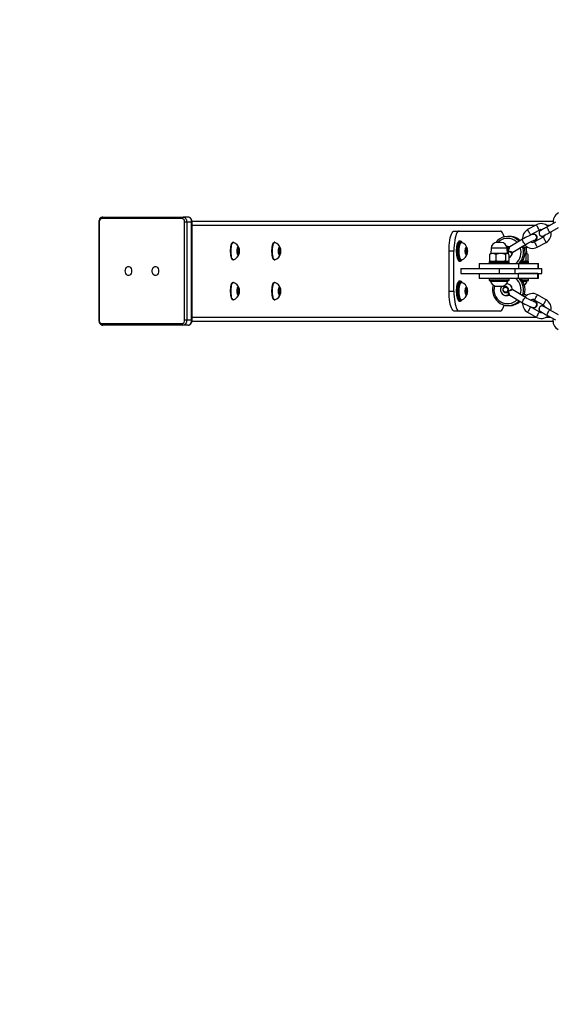
# Model space of a CAD drawing. Units: millimetres. Extents: x -4534 to 402961, y -3372 to 3480.
# Drawn here: x -1697 to -1163, y 1031 to 2015 of the extents above; entities that cross this region are included whole.
import ezdxf

# ---------------------------------------------------------------- set-up
doc = ezdxf.new("R2010")
doc.units = ezdxf.units.MM
doc.layers.add('Opvangzone', color=7, linetype='Continuous', true_color=0x00a19a)
doc.layers.add('VP-EQ', color=7, linetype='Continuous', true_color=0x8a3492)
doc.layers.add('Toestel 2D', color=7, linetype='Continuous', lineweight=20)

# ---------------------------------------------------------------- blocks, each defined once
blk = doc.blocks.new('16042')
at = {"layer": 'VP-EQ', "color": 0, "linetype": 'Continuous', "lineweight": 25}
for p, q in [((2221.39, 198.921), (2221.39, 189.121)), ((2221.434, 198.921), (2221.39, 198.921)), ((2221.434, 198.921), (2221.434, 189.121)), ((2229.709, 199.271), (2221.682, 199.271)), ((2221.788, 199.421), (2229.815, 199.421)), ((2230.31, 199.421), (2229.815, 199.421)), ((2230.169, 198.921), (2229.957, 198.921)), ((2229.957, 189.121), (2229.957, 198.921)), ((2230.169, 198.921), (2230.169, 189.121)), ((2230.664, 198.921), (2230.169, 198.921)), ((2230.664, 189.121), (2230.664, 198.921)), ((2230.664, 198.921), (2230.708, 198.921)), ((2230.698, 199.021), (2266.783, 199.021)), ((2230.708, 189.121), (2230.708, 198.921)), ((2267.024, 198.895), (2266.146, 198.415)), ((2230.708, 198.621), (2265.064, 198.621)), ((2256.897, 198.021), (2257.38, 198.021)), ((2257.38, 198.021), (2261.513, 198.021)), ((2265.108, 198.645), (2264.231, 198.165)), ((2264.519, 197.639), (2265.396, 198.119)), ((2266.11, 198.621), (2266.523, 198.621)), ((2266.434, 197.889), (2267.311, 198.368)), ((2234.83, 196.896), (2234.781, 196.896)), ((2238.963, 196.896), (2238.915, 196.896)), ((2257.428, 197.021), (2257.422, 197.021)), ((2257.524, 197.021), (2257.428, 197.021)), ((2257.621, 196.896), (2257.573, 196.896)), ((2261.173, 196.881), (2261.169, 196.881)), ((2261.583, 196.881), (2261.173, 196.881)), ((2262.422, 197.493), (2262.267, 197.493)), ((2263.715, 197.201), (2262.435, 196.436)), ((2264.862, 197.698), (2264.849, 197.698)), ((2265.78, 197.417), (2264.903, 196.937)), ((2265.191, 196.411), (2266.068, 196.891)), ((2235.268, 196.321), (2235.223, 196.021)), ((2235.223, 196.021), (2235.268, 195.721)), ((2235.223, 196.021), (2235.402, 196.021)), ((2235.357, 196.321), (2235.268, 196.321)), ((2235.402, 196.021), (2235.357, 196.321)), ((2235.357, 195.721), (2235.402, 196.021)), ((2239.402, 196.321), (2239.357, 196.021)), ((2239.357, 196.021), (2239.402, 195.721)), ((2239.357, 196.021), (2239.536, 196.021)), ((2239.491, 196.321), (2239.402, 196.321)), ((2239.536, 196.021), (2239.491, 196.321)), ((2239.491, 195.721), (2239.536, 196.021)), ((2256.863, 196.021), (2256.38, 196.021)), ((2256.38, 192.021), (2256.38, 196.021)), ((2256.863, 192.021), (2256.863, 196.021)), ((2258.059, 196.321), (2258.015, 196.021)), ((2258.015, 196.021), (2258.059, 195.721)), ((2258.015, 196.021), (2258.194, 196.021)), ((2258.149, 196.321), (2258.059, 196.321)), ((2258.194, 196.021), (2258.149, 196.321)), ((2258.149, 195.721), (2258.194, 196.021)), ((2260.569, 196.302), (2260.551, 195.781)), ((2260.584, 196.302), (2260.569, 196.302)), ((2262.183, 196.302), (2260.584, 196.302)), ((2262.201, 195.781), (2262.183, 196.302)), ((2262.699, 195.851), (2262.69, 195.843)), ((2262.738, 195.921), (2262.741, 195.924)), ((2262.743, 195.921), (2264.023, 196.686)), ((2263.907, 196.339), (2264.132, 196.473)), ((2264.12, 196.302), (2263.917, 196.302)), ((2264.138, 195.781), (2264.12, 196.302)), ((2234.781, 195.146), (2234.83, 195.146)), ((2235.268, 195.721), (2235.357, 195.721)), ((2238.915, 195.146), (2238.963, 195.146)), ((2239.402, 195.721), (2239.491, 195.721)), ((2257.428, 195.021), (2257.524, 195.021)), ((2257.524, 195.021), (2257.519, 195.021)), ((2257.573, 195.146), (2257.621, 195.146)), ((2257.624, 195.069), (2257.651, 195.102)), ((2257.636, 195.103), (2257.658, 195.13)), ((2258.059, 195.721), (2258.149, 195.721)), ((2260.376, 194.931), (2260.376, 194.831)), ((2262.354, 194.931), (2260.376, 194.931)), ((2260.376, 194.831), (2262.354, 194.831)), ((2260.478, 195.738), (2260.413, 195.691)), ((2260.413, 195.691), (2260.413, 195.071)), ((2260.413, 195.071), (2260.478, 195.026)), ((2260.426, 194.981), (2262.305, 194.981)), ((2260.551, 195.781), (2260.477, 195.739)), ((2260.477, 195.024), (2260.551, 194.981)), ((2260.567, 195.781), (2260.551, 195.781)), ((2262.201, 195.781), (2260.567, 195.781)), ((2261.06, 195.691), (2261.06, 195.071)), ((2262.023, 195.691), (2262.023, 195.071)), ((2262.274, 195.739), (2262.201, 195.781)), ((2262.201, 194.981), (2262.275, 195.024)), ((2262.305, 194.981), (2262.326, 194.981)), ((2262.338, 195.691), (2262.338, 195.071)), ((2262.376, 194.931), (2262.354, 194.931)), ((2262.354, 194.831), (2262.376, 194.831)), ((2262.376, 194.831), (2262.376, 194.931)), ((2263.578, 194.831), (2264.305, 194.831)), ((2264.313, 194.931), (2263.657, 194.931)), ((2263.692, 194.981), (2264.256, 194.981)), ((2263.944, 195.719), (2264.047, 195.691)), ((2264.138, 195.781), (2263.964, 195.781)), ((2264.047, 195.691), (2264.047, 195.071)), ((2264.183, 195.755), (2264.138, 195.781)), ((2264.138, 194.981), (2264.183, 195.007)), ((2264.245, 195.691), (2264.245, 195.071)), ((2264.256, 194.981), (2264.263, 194.981)), ((2264.305, 194.831), (2264.313, 194.831)), ((2264.313, 194.831), (2264.313, 194.931)), ((2257.566, 194.281), (2257.566, 193.781)), ((2257.566, 194.281), (2261.37, 194.281)), ((2259.376, 194.781), (2259.376, 194.281)), ((2259.376, 194.781), (2263.308, 194.781)), ((2261.37, 194.281), (2261.37, 193.781)), ((2261.37, 194.281), (2262.949, 194.281)), ((2262.949, 194.281), (2262.949, 193.781)), ((2262.949, 194.281), (2265.604, 194.281)), ((2263.308, 194.781), (2263.308, 194.281)), ((2263.308, 194.781), (2265.246, 194.781)), ((2263.308, 194.281), (2265.246, 194.281)), ((2265.246, 194.781), (2265.246, 194.281)), ((2265.246, 194.781), (2265.313, 194.781)), ((2265.313, 194.281), (2265.313, 194.781)), ((2265.604, 194.281), (2265.604, 193.781)), ((2265.604, 194.281), (2265.655, 194.281)), ((2265.655, 193.781), (2265.655, 194.281)), ((2234.83, 192.896), (2234.781, 192.896)), ((2238.963, 192.896), (2238.915, 192.896)), ((2257.428, 193.021), (2257.422, 193.021)), ((2257.524, 193.021), (2257.428, 193.021)), ((2257.566, 193.781), (2261.37, 193.781)), ((2257.621, 192.896), (2257.573, 192.896)), ((2257.954, 193.761), (2257.954, 193.781)), ((2259.376, 193.761), (2257.954, 193.761)), ((2259.376, 193.781), (2259.376, 193.281)), ((2263.308, 193.281), (2259.376, 193.281)), ((2260.376, 193.231), (2260.376, 193.131)), ((2262.299, 193.231), (2260.376, 193.231)), ((2260.376, 193.131), (2262.299, 193.131)), ((2262.253, 193.081), (2260.426, 193.081)), ((2260.501, 193.081), (2260.501, 193.031)), ((2260.501, 193.031), (2261.376, 193.031)), ((2261.37, 193.781), (2262.949, 193.781)), ((2261.376, 193.031), (2262.251, 193.031)), ((2262.251, 193.031), (2262.251, 193.081)), ((2262.253, 193.081), (2262.326, 193.081)), ((2262.376, 193.231), (2262.299, 193.231)), ((2262.299, 193.131), (2262.376, 193.131)), ((2262.376, 193.131), (2262.376, 193.231)), ((2262.949, 193.781), (2265.604, 193.781)), ((2263.308, 193.281), (2263.308, 193.781)), ((2265.246, 193.781), (2263.308, 193.781)), ((2265.246, 193.281), (2263.308, 193.281)), ((2264.237, 193.231), (2263.578, 193.231)), ((2263.657, 193.131), (2264.237, 193.131)), ((2264.191, 193.081), (2263.692, 193.081)), ((2263.724, 193.031), (2264.188, 193.031)), ((2264.188, 193.031), (2264.188, 193.081)), ((2264.191, 193.081), (2264.263, 193.081)), ((2264.313, 193.231), (2264.237, 193.231)), ((2264.237, 193.131), (2264.313, 193.131)), ((2264.313, 193.131), (2264.313, 193.231)), ((2265.246, 193.281), (2265.246, 193.781)), ((2265.313, 193.281), (2265.246, 193.281)), ((2265.313, 193.281), (2265.313, 193.781)), ((2265.604, 193.781), (2265.655, 193.781)), ((2235.268, 192.321), (2235.223, 192.021)), ((2235.223, 192.021), (2235.268, 191.721)), ((2235.223, 192.021), (2235.402, 192.021)), ((2235.357, 192.321), (2235.268, 192.321)), ((2235.402, 192.021), (2235.357, 192.321)), ((2235.357, 191.721), (2235.402, 192.021)), ((2239.402, 192.321), (2239.357, 192.021)), ((2239.357, 192.021), (2239.402, 191.721)), ((2239.357, 192.021), (2239.536, 192.021)), ((2239.491, 192.321), (2239.402, 192.321)), ((2239.536, 192.021), (2239.491, 192.321)), ((2239.491, 191.721), (2239.536, 192.021)), ((2256.38, 192.021), (2256.863, 192.021)), ((2258.059, 192.321), (2258.015, 192.021)), ((2258.015, 192.021), (2258.059, 191.721)), ((2258.015, 192.021), (2258.194, 192.021)), ((2258.149, 192.321), (2258.059, 192.321)), ((2258.194, 192.021), (2258.149, 192.321)), ((2258.149, 191.721), (2258.194, 192.021)), ((2260.976, 192.531), (2261.376, 192.531)), ((2261.376, 192.531), (2261.776, 192.531)), ((2262.035, 192.419), (2262.028, 192.419)), ((2262.028, 191.919), (2262.035, 191.919)), ((2262.69, 192.219), (2262.699, 192.211)), ((2262.741, 192.138), (2262.738, 192.141)), ((2264.023, 191.376), (2262.743, 192.141)), ((2234.781, 191.146), (2234.83, 191.146)), ((2235.268, 191.721), (2235.357, 191.721)), ((2238.915, 191.146), (2238.963, 191.146)), ((2239.402, 191.721), (2239.491, 191.721)), ((2257.428, 191.021), (2257.524, 191.021)), ((2257.524, 191.021), (2257.519, 191.021)), ((2257.573, 191.146), (2257.621, 191.146)), ((2257.624, 191.069), (2257.651, 191.102)), ((2257.636, 191.103), (2257.658, 191.13)), ((2258.059, 191.721), (2258.149, 191.721)), ((2262.435, 191.626), (2263.715, 190.861)), ((2264.128, 191.591), (2263.907, 191.723)), ((2264.913, 191.129), (2265.782, 190.635)), ((2266.079, 191.156), (2265.209, 191.65)), ((2257.38, 190.021), (2256.897, 190.021)), ((2261.513, 190.021), (2257.38, 190.021)), ((2262.267, 190.569), (2262.422, 190.569)), ((2264.221, 189.912), (2265.09, 189.418)), ((2264.517, 190.434), (2264.467, 190.467)), ((2265.386, 189.939), (2264.517, 190.434)), ((2264.849, 190.364), (2264.862, 190.364)), ((2267.297, 189.658), (2266.428, 190.152)), ((2221.434, 189.121), (2221.39, 189.121)), ((2230.169, 189.121), (2229.957, 189.121)), ((2230.664, 189.121), (2230.169, 189.121)), ((2230.664, 189.121), (2230.708, 189.121)), ((2230.698, 189.021), (2266.758, 189.021)), ((2230.708, 189.421), (2265.084, 189.421)), ((2266.084, 189.421), (2266.5, 189.421)), ((2266.131, 189.631), (2267.001, 189.136)), ((2221.682, 188.771), (2229.709, 188.771)), ((2229.815, 188.621), (2221.788, 188.621)), ((2230.31, 188.621), (2229.815, 188.621))]:
    blk.add_line(p, q, dxfattribs=at)
at = {"layer": 'VP-EQ', "color": 0, "linetype": 'Continuous', "lineweight": 25, "flags": 128}
for points in [[(2221.788, 199.421), (2221.717, 199.413), (2221.623, 199.377), (2221.542, 199.316), (2221.474, 199.231), (2221.424, 199.126), (2221.396, 199.006), (2221.39, 198.921)], [(2229.815, 199.421), (2229.884, 199.411), (2229.951, 199.383), (2230.012, 199.337), (2230.065, 199.275), (2230.109, 199.199), (2230.142, 199.112), (2230.162, 199.019), (2230.169, 198.921)], [(2230.708, 198.921), (2230.704, 198.992), (2230.677, 199.115), (2230.625, 199.228), (2230.549, 199.322), (2230.466, 199.382), (2230.374, 199.415), (2230.31, 199.421)], [(2230.664, 198.921), (2230.657, 199.019), (2230.637, 199.112), (2230.604, 199.199), (2230.56, 199.275), (2230.507, 199.337), (2230.445, 199.383), (2230.379, 199.411), (2230.31, 199.421)], [(2256.38, 196.021), (2256.385, 196.306), (2256.401, 196.584), (2256.427, 196.852), (2256.462, 197.102), (2256.506, 197.331), (2256.558, 197.533), (2256.617, 197.704), (2256.682, 197.84), (2256.751, 197.94), (2256.823, 198.001), (2256.897, 198.021)], [(2257.38, 198.021), (2257.306, 198.001), (2257.234, 197.94), (2257.165, 197.84), (2257.1, 197.704), (2257.041, 197.533), (2256.989, 197.331), (2256.945, 197.102), (2256.91, 196.852), (2256.884, 196.584), (2256.868, 196.306), (2256.863, 196.021)], [(2261.877, 197.442), (2261.852, 197.533), (2261.793, 197.704), (2261.728, 197.84), (2261.659, 197.94), (2261.587, 198.001), (2261.513, 198.021)], [(2264.519, 197.639), (2264.517, 197.643), (2264.5, 197.674), (2264.467, 197.733), (2264.424, 197.812), (2264.375, 197.902), (2264.326, 197.992), (2264.282, 198.071), (2264.25, 198.13), (2264.233, 198.161), (2264.231, 198.165)], [(2265.396, 198.119), (2265.394, 198.123), (2265.377, 198.154), (2265.345, 198.213), (2265.302, 198.292), (2265.252, 198.382), (2265.203, 198.472), (2265.16, 198.551), (2265.128, 198.61), (2265.111, 198.641), (2265.108, 198.645)], [(2266.146, 198.415), (2266.026, 198.349), (2265.911, 198.286), (2265.805, 198.228), (2265.712, 198.177), (2265.636, 198.136), (2265.579, 198.105), (2265.544, 198.086), (2265.532, 198.079)], [(2265.676, 198.158), (2265.636, 198.136), (2265.601, 198.117)], [(2265.82, 197.553), (2265.832, 197.559), (2265.867, 197.578), (2265.923, 197.609), (2266, 197.651), (2266.093, 197.702), (2266.199, 197.76), (2266.314, 197.823), (2266.434, 197.889)], [(2266.434, 197.889), (2266.425, 197.904), (2266.4, 197.95), (2266.362, 198.02), (2266.315, 198.106), (2266.265, 198.197), (2266.218, 198.283), (2266.18, 198.353), (2266.155, 198.399), (2266.146, 198.415)], [(2234.781, 195.146), (2234.77, 195.147), (2234.725, 195.174), (2234.682, 195.235), (2234.643, 195.329), (2234.61, 195.451), (2234.584, 195.596), (2234.566, 195.759), (2234.556, 195.932), (2234.556, 196.11), (2234.566, 196.283), (2234.584, 196.446), (2234.61, 196.591), (2234.643, 196.713), (2234.682, 196.807), (2234.725, 196.868), (2234.77, 196.895), (2234.781, 196.896)], [(2234.846, 195.148), (2234.818, 195.147), (2234.773, 195.174), (2234.73, 195.235), (2234.691, 195.329), (2234.658, 195.451), (2234.632, 195.596), (2234.614, 195.759), (2234.605, 195.932), (2234.605, 196.11), (2234.614, 196.283), (2234.632, 196.446), (2234.658, 196.591), (2234.691, 196.713), (2234.73, 196.807), (2234.773, 196.868), (2234.818, 196.895), (2234.846, 196.894)], [(2238.915, 195.146), (2238.904, 195.147), (2238.858, 195.174), (2238.815, 195.235), (2238.777, 195.329), (2238.743, 195.451), (2238.717, 195.596), (2238.699, 195.759), (2238.69, 195.932), (2238.69, 196.11), (2238.699, 196.283), (2238.717, 196.446), (2238.743, 196.591), (2238.777, 196.713), (2238.815, 196.807), (2238.858, 196.868), (2238.904, 196.895), (2238.915, 196.896)], [(2238.98, 195.148), (2238.952, 195.147), (2238.907, 195.174), (2238.864, 195.235), (2238.825, 195.329), (2238.792, 195.451), (2238.766, 195.596), (2238.748, 195.759), (2238.738, 195.932), (2238.738, 196.11), (2238.748, 196.283), (2238.766, 196.446), (2238.792, 196.591), (2238.825, 196.713), (2238.864, 196.807), (2238.907, 196.868), (2238.952, 196.895), (2238.98, 196.894)], [(2257.275, 195.162), (2257.257, 195.199), (2257.218, 195.307), (2257.185, 195.443), (2257.159, 195.601), (2257.142, 195.776), (2257.135, 195.959), (2257.136, 196.145), (2257.147, 196.327), (2257.167, 196.496), (2257.195, 196.648), (2257.23, 196.775), (2257.271, 196.873), (2257.302, 196.923)], [(2257.422, 197.021), (2257.385, 197.007), (2257.338, 196.958), (2257.294, 196.875), (2257.254, 196.761), (2257.221, 196.621), (2257.196, 196.458), (2257.178, 196.28), (2257.17, 196.093), (2257.171, 195.903), (2257.182, 195.717), (2257.201, 195.542), (2257.229, 195.385), (2257.263, 195.25), (2257.304, 195.144), (2257.349, 195.069), (2257.397, 195.028), (2257.428, 195.021)], [(2257.519, 195.021), (2257.494, 195.028), (2257.446, 195.069), (2257.401, 195.144), (2257.36, 195.25), (2257.325, 195.385), (2257.298, 195.542), (2257.278, 195.717), (2257.268, 195.903), (2257.267, 196.093), (2257.275, 196.28), (2257.292, 196.458), (2257.318, 196.621), (2257.351, 196.761), (2257.39, 196.875), (2257.434, 196.958), (2257.482, 197.007), (2257.523, 197.021)], [(2257.511, 196.94), (2257.509, 196.939), (2257.464, 196.873), (2257.423, 196.775), (2257.388, 196.648), (2257.36, 196.496), (2257.34, 196.327), (2257.329, 196.145), (2257.328, 195.959), (2257.336, 195.776), (2257.353, 195.601), (2257.378, 195.443), (2257.411, 195.307), (2257.45, 195.199), (2257.494, 195.122), (2257.502, 195.111)], [(2257.573, 195.146), (2257.561, 195.147), (2257.516, 195.174), (2257.473, 195.235), (2257.434, 195.329), (2257.401, 195.451), (2257.375, 195.596), (2257.357, 195.759), (2257.348, 195.932), (2257.348, 196.11), (2257.357, 196.283), (2257.375, 196.446), (2257.401, 196.591), (2257.434, 196.713), (2257.473, 196.807), (2257.516, 196.868), (2257.561, 196.895), (2257.573, 196.896)], [(2257.638, 195.148), (2257.61, 195.147), (2257.564, 195.174), (2257.522, 195.235), (2257.483, 195.329), (2257.45, 195.451), (2257.423, 195.596), (2257.405, 195.759), (2257.396, 195.932), (2257.396, 196.11), (2257.405, 196.283), (2257.423, 196.446), (2257.45, 196.591), (2257.483, 196.713), (2257.522, 196.807), (2257.564, 196.868), (2257.61, 196.895), (2257.637, 196.894)], [(2257.667, 196.898), (2257.652, 196.92), (2257.605, 196.963), (2257.557, 196.969), (2257.511, 196.94)], [(2263.176, 196.879), (2263.074, 196.975), (2262.896, 197.103)], [(2263.045, 197.276), (2263.235, 197.141), (2263.382, 197.002)], [(2263.48, 197.06), (2263.39, 197.141), (2263.2, 197.276)], [(2264.023, 196.686), (2263.998, 196.688), (2263.956, 196.718), (2263.903, 196.776), (2263.846, 196.855), (2263.791, 196.943), (2263.747, 197.032), (2263.716, 197.11), (2263.705, 197.168), (2263.713, 197.199), (2263.715, 197.201)], [(2264.845, 197.693), (2264.778, 197.687), (2264.695, 197.669), (2264.576, 197.631), (2264.453, 197.582), (2264.309, 197.518), (2264.16, 197.446), (2264.006, 197.366), (2263.852, 197.281), (2263.715, 197.201)], [(2264.023, 196.686), (2264.094, 196.728), (2264.234, 196.807), (2264.375, 196.882), (2264.51, 196.949), (2264.633, 197.006), (2264.738, 197.05), (2264.81, 197.077), (2264.855, 197.091), (2264.871, 197.094), (2264.869, 197.094)], [(2264.44, 197.582), (2264.456, 197.596), (2264.519, 197.639)], [(2264.846, 196.92), (2264.93, 196.982), (2265.025, 197.062), (2265.114, 197.159), (2265.158, 197.232), (2265.182, 197.305), (2265.189, 197.391), (2265.171, 197.481), (2265.126, 197.565), (2265.06, 197.629), (2264.99, 197.668), (2264.96, 197.677)], [(2264.903, 196.937), (2264.905, 196.933), (2264.922, 196.902), (2264.954, 196.843), (2264.997, 196.764), (2265.047, 196.674), (2265.096, 196.584), (2265.139, 196.505), (2265.171, 196.446), (2265.188, 196.415), (2265.191, 196.411)], [(2265.78, 197.417), (2265.782, 197.413), (2265.799, 197.382), (2265.832, 197.323), (2265.875, 197.244), (2265.924, 197.154), (2265.973, 197.064), (2266.017, 196.985), (2266.049, 196.926), (2266.066, 196.895), (2266.068, 196.891)], [(2265.888, 197.59), (2265.923, 197.609), (2265.964, 197.632)], [(2234.627, 196.709), (2234.592, 196.605), (2234.563, 196.474), (2234.541, 196.321), (2234.529, 196.155), (2234.527, 195.982), (2234.533, 195.811), (2234.55, 195.65), (2234.575, 195.507), (2234.607, 195.387), (2234.645, 195.297), (2234.67, 195.259)], [(2234.67, 196.783), (2234.668, 196.781), (2234.627, 196.709)], [(2235.416, 196.021), (2235.411, 195.903), (2235.398, 195.796), (2235.377, 195.708), (2235.35, 195.649), (2235.32, 195.622), (2235.29, 195.631), (2235.261, 195.675), (2235.237, 195.749), (2235.219, 195.847), (2235.21, 195.961), (2235.21, 196.081), (2235.219, 196.195), (2235.237, 196.293), (2235.261, 196.367), (2235.29, 196.411), (2235.32, 196.42), (2235.35, 196.393), (2235.377, 196.334), (2235.398, 196.246), (2235.411, 196.139), (2235.416, 196.021)], [(2238.761, 196.709), (2238.725, 196.605), (2238.696, 196.474), (2238.675, 196.321), (2238.663, 196.155), (2238.66, 195.982), (2238.667, 195.811), (2238.684, 195.65), (2238.708, 195.507), (2238.741, 195.387), (2238.779, 195.297), (2238.804, 195.259)], [(2238.804, 196.783), (2238.802, 196.781), (2238.761, 196.709)], [(2239.55, 196.021), (2239.545, 195.903), (2239.532, 195.796), (2239.511, 195.708), (2239.484, 195.649), (2239.454, 195.622), (2239.423, 195.631), (2239.395, 195.675), (2239.371, 195.749), (2239.353, 195.847), (2239.344, 195.961), (2239.344, 196.081), (2239.353, 196.195), (2239.371, 196.293), (2239.395, 196.367), (2239.423, 196.411), (2239.454, 196.42), (2239.484, 196.393), (2239.511, 196.334), (2239.532, 196.246), (2239.545, 196.139), (2239.55, 196.021)], [(2258.207, 196.021), (2258.203, 195.903), (2258.19, 195.796), (2258.169, 195.708), (2258.142, 195.649), (2258.112, 195.622), (2258.081, 195.631), (2258.052, 195.675), (2258.028, 195.749), (2258.011, 195.847), (2258.002, 195.961), (2258.002, 196.081), (2258.011, 196.195), (2258.028, 196.293), (2258.052, 196.367), (2258.081, 196.411), (2258.112, 196.42), (2258.142, 196.393), (2258.169, 196.334), (2258.19, 196.246), (2258.203, 196.139), (2258.207, 196.021)], [(2262.145, 196.492), (2262.219, 196.483), (2262.358, 196.437)], [(2262.286, 196.043), (2262.221, 196.123), (2262.188, 196.148)], [(2262.286, 196.043), (2262.286, 196.045), (2262.289, 196.074), (2262.299, 196.202), (2262.308, 196.302), (2262.32, 196.374), (2262.337, 196.42), (2262.358, 196.437)], [(2262.437, 196.433), (2262.423, 196.424), (2262.397, 196.376), (2262.371, 196.3), (2262.339, 196.198), (2262.297, 196.072), (2262.286, 196.045), (2262.286, 196.043)], [(2262.286, 196.043), (2262.287, 196.043), (2262.315, 196.039), (2262.445, 196.009), (2262.551, 195.976), (2262.636, 195.948), (2262.699, 195.928), (2262.738, 195.921)], [(2262.401, 196.43), (2262.377, 196.43), (2262.37, 196.434)], [(2262.435, 196.436), (2262.434, 196.435), (2262.397, 196.427), (2262.38, 196.432)], [(2264.12, 196.302), (2264.105, 196.416), (2264.096, 196.452)], [(2257.502, 195.111), (2257.541, 195.079), (2257.589, 195.073), (2257.636, 195.103)], [(2264.047, 195.691), (2264.099, 195.748), (2264.153, 195.766), (2264.199, 195.744), (2264.245, 195.691)], [(2264.245, 195.071), (2264.193, 195.014), (2264.139, 194.996), (2264.093, 195.018), (2264.047, 195.071)], [(2224.034, 194.031), (2224.047, 194.158), (2224.085, 194.274), (2224.144, 194.371), (2224.22, 194.44), (2224.307, 194.476), (2224.398, 194.476), (2224.485, 194.44), (2224.561, 194.371), (2224.62, 194.274), (2224.658, 194.158), (2224.671, 194.031), (2224.658, 193.904), (2224.62, 193.788), (2224.561, 193.691), (2224.485, 193.622), (2224.398, 193.586), (2224.307, 193.586), (2224.22, 193.622), (2224.144, 193.691), (2224.085, 193.788), (2224.047, 193.904), (2224.034, 194.031)], [(2226.722, 194.031), (2226.735, 194.158), (2226.773, 194.274), (2226.832, 194.371), (2226.908, 194.44), (2226.995, 194.476), (2227.086, 194.476), (2227.173, 194.44), (2227.249, 194.371), (2227.309, 194.274), (2227.346, 194.158), (2227.359, 194.031), (2227.346, 193.904), (2227.309, 193.788), (2227.249, 193.691), (2227.173, 193.622), (2227.086, 193.586), (2226.995, 193.586), (2226.908, 193.622), (2226.832, 193.691), (2226.773, 193.788), (2226.735, 193.904), (2226.722, 194.031)], [(2234.781, 191.146), (2234.77, 191.147), (2234.725, 191.174), (2234.682, 191.235), (2234.643, 191.329), (2234.61, 191.451), (2234.584, 191.596), (2234.566, 191.759), (2234.556, 191.932), (2234.556, 192.11), (2234.566, 192.283), (2234.584, 192.446), (2234.61, 192.591), (2234.643, 192.713), (2234.682, 192.807), (2234.725, 192.868), (2234.77, 192.895), (2234.781, 192.896)], [(2234.846, 191.148), (2234.818, 191.147), (2234.773, 191.174), (2234.73, 191.235), (2234.691, 191.329), (2234.658, 191.451), (2234.632, 191.596), (2234.614, 191.759), (2234.605, 191.932), (2234.605, 192.11), (2234.614, 192.283), (2234.632, 192.446), (2234.658, 192.591), (2234.691, 192.713), (2234.73, 192.807), (2234.773, 192.868), (2234.818, 192.895), (2234.846, 192.894)], [(2238.915, 191.146), (2238.904, 191.147), (2238.858, 191.174), (2238.815, 191.235), (2238.777, 191.329), (2238.743, 191.451), (2238.717, 191.596), (2238.699, 191.759), (2238.69, 191.932), (2238.69, 192.11), (2238.699, 192.283), (2238.717, 192.446), (2238.743, 192.591), (2238.777, 192.713), (2238.815, 192.807), (2238.858, 192.868), (2238.904, 192.895), (2238.915, 192.896)], [(2238.98, 191.148), (2238.952, 191.147), (2238.907, 191.174), (2238.864, 191.235), (2238.825, 191.329), (2238.792, 191.451), (2238.766, 191.596), (2238.748, 191.759), (2238.738, 191.932), (2238.738, 192.11), (2238.748, 192.283), (2238.766, 192.446), (2238.792, 192.591), (2238.825, 192.713), (2238.864, 192.807), (2238.907, 192.868), (2238.952, 192.895), (2238.98, 192.894)], [(2257.275, 191.162), (2257.257, 191.199), (2257.218, 191.307), (2257.185, 191.443), (2257.159, 191.601), (2257.142, 191.776), (2257.135, 191.959), (2257.136, 192.145), (2257.147, 192.327), (2257.167, 192.496), (2257.195, 192.648), (2257.23, 192.775), (2257.271, 192.873), (2257.302, 192.923)], [(2257.422, 193.021), (2257.385, 193.007), (2257.338, 192.958), (2257.294, 192.875), (2257.254, 192.761), (2257.221, 192.621), (2257.196, 192.458), (2257.178, 192.28), (2257.17, 192.093), (2257.171, 191.903), (2257.182, 191.717), (2257.201, 191.542), (2257.229, 191.385), (2257.263, 191.25), (2257.304, 191.144), (2257.349, 191.069), (2257.397, 191.028), (2257.428, 191.021)], [(2257.519, 191.021), (2257.494, 191.028), (2257.446, 191.069), (2257.401, 191.144), (2257.36, 191.25), (2257.325, 191.385), (2257.298, 191.542), (2257.278, 191.717), (2257.268, 191.903), (2257.267, 192.093), (2257.275, 192.28), (2257.292, 192.458), (2257.318, 192.621), (2257.351, 192.761), (2257.39, 192.875), (2257.434, 192.958), (2257.482, 193.007), (2257.523, 193.021)], [(2257.511, 192.94), (2257.509, 192.939), (2257.464, 192.873), (2257.423, 192.775), (2257.388, 192.648), (2257.36, 192.496), (2257.34, 192.327), (2257.329, 192.145), (2257.328, 191.959), (2257.336, 191.776), (2257.353, 191.601), (2257.378, 191.443), (2257.411, 191.307), (2257.45, 191.199), (2257.494, 191.122), (2257.502, 191.111)], [(2257.573, 191.146), (2257.561, 191.147), (2257.516, 191.174), (2257.473, 191.235), (2257.434, 191.329), (2257.401, 191.451), (2257.375, 191.596), (2257.357, 191.759), (2257.348, 191.932), (2257.348, 192.11), (2257.357, 192.283), (2257.375, 192.446), (2257.401, 192.591), (2257.434, 192.713), (2257.473, 192.807), (2257.516, 192.868), (2257.561, 192.895), (2257.573, 192.896)], [(2257.638, 191.148), (2257.61, 191.147), (2257.564, 191.174), (2257.522, 191.235), (2257.483, 191.329), (2257.45, 191.451), (2257.423, 191.596), (2257.405, 191.759), (2257.396, 191.932), (2257.396, 192.11), (2257.405, 192.283), (2257.423, 192.446), (2257.45, 192.591), (2257.483, 192.713), (2257.522, 192.807), (2257.564, 192.868), (2257.61, 192.895), (2257.637, 192.894)], [(2257.667, 192.898), (2257.652, 192.92), (2257.605, 192.963), (2257.557, 192.969), (2257.511, 192.94)], [(2234.627, 192.709), (2234.592, 192.605), (2234.563, 192.474), (2234.541, 192.321), (2234.529, 192.155), (2234.527, 191.982), (2234.533, 191.811), (2234.55, 191.65), (2234.575, 191.507), (2234.607, 191.387), (2234.645, 191.297), (2234.67, 191.259)], [(2234.67, 192.783), (2234.668, 192.781), (2234.627, 192.709)], [(2235.416, 192.021), (2235.411, 191.903), (2235.398, 191.796), (2235.377, 191.708), (2235.35, 191.649), (2235.32, 191.622), (2235.29, 191.631), (2235.261, 191.675), (2235.237, 191.749), (2235.219, 191.847), (2235.21, 191.961), (2235.21, 192.081), (2235.219, 192.195), (2235.237, 192.293), (2235.261, 192.367), (2235.29, 192.411), (2235.32, 192.42), (2235.35, 192.393), (2235.377, 192.334), (2235.398, 192.246), (2235.411, 192.139), (2235.416, 192.021)], [(2238.761, 192.709), (2238.725, 192.605), (2238.696, 192.474), (2238.675, 192.321), (2238.663, 192.155), (2238.66, 191.982), (2238.667, 191.811), (2238.684, 191.65), (2238.708, 191.507), (2238.741, 191.387), (2238.779, 191.297), (2238.804, 191.259)], [(2238.804, 192.783), (2238.802, 192.781), (2238.761, 192.709)], [(2239.55, 192.021), (2239.545, 191.903), (2239.532, 191.796), (2239.511, 191.708), (2239.484, 191.649), (2239.454, 191.622), (2239.423, 191.631), (2239.395, 191.675), (2239.371, 191.749), (2239.353, 191.847), (2239.344, 191.961), (2239.344, 192.081), (2239.353, 192.195), (2239.371, 192.293), (2239.395, 192.367), (2239.423, 192.411), (2239.454, 192.42), (2239.484, 192.393), (2239.511, 192.334), (2239.532, 192.246), (2239.545, 192.139), (2239.55, 192.021)], [(2256.897, 190.021), (2256.823, 190.041), (2256.751, 190.102), (2256.682, 190.202), (2256.617, 190.339), (2256.558, 190.51), (2256.506, 190.711), (2256.462, 190.94), (2256.427, 191.19), (2256.401, 191.458), (2256.385, 191.736), (2256.38, 192.021)], [(2256.863, 192.021), (2256.868, 191.736), (2256.884, 191.458), (2256.91, 191.19), (2256.945, 190.94), (2256.989, 190.711), (2257.041, 190.51), (2257.1, 190.339), (2257.165, 190.202), (2257.234, 190.102), (2257.306, 190.041), (2257.38, 190.021)], [(2258.207, 192.021), (2258.203, 191.903), (2258.19, 191.796), (2258.169, 191.708), (2258.142, 191.649), (2258.112, 191.622), (2258.081, 191.631), (2258.052, 191.675), (2258.028, 191.749), (2258.011, 191.847), (2258.002, 191.961), (2258.002, 192.081), (2258.011, 192.195), (2258.028, 192.293), (2258.052, 192.367), (2258.081, 192.411), (2258.112, 192.42), (2258.142, 192.393), (2258.169, 192.334), (2258.19, 192.246), (2258.203, 192.139), (2258.207, 192.021)], [(2262.286, 192.019), (2262.32, 192.116), (2262.32, 192.221), (2262.286, 192.319), (2262.221, 192.398), (2262.134, 192.45), (2262.035, 192.469), (2261.935, 192.45), (2261.848, 192.398), (2261.784, 192.319), (2261.749, 192.221), (2261.749, 192.116), (2261.784, 192.019), (2261.848, 191.939), (2261.935, 191.887), (2262.035, 191.869), (2262.134, 191.887), (2262.221, 191.939), (2262.286, 192.019)], [(2262.1, 192.407), (2262.183, 192.361), (2262.242, 192.285), (2262.269, 192.192), (2262.259, 192.095), (2262.214, 192.009), (2262.141, 191.947), (2262.051, 191.92), (2261.957, 191.93), (2261.874, 191.976), (2261.815, 192.052), (2261.788, 192.146), (2261.798, 192.243), (2261.843, 192.328), (2261.916, 192.39), (2262.006, 192.418), (2262.1, 192.407)], [(2262.286, 192.019), (2262.287, 192.019), (2262.313, 192.031), (2262.428, 192.091), (2262.521, 192.143), (2262.596, 192.183), (2262.654, 192.21), (2262.69, 192.219)], [(2262.738, 192.141), (2262.699, 192.134), (2262.636, 192.114), (2262.551, 192.086), (2262.445, 192.053), (2262.315, 192.023), (2262.287, 192.019), (2262.286, 192.019)], [(2262.358, 191.625), (2262.337, 191.642), (2262.32, 191.688), (2262.308, 191.76), (2262.299, 191.86), (2262.289, 191.988), (2262.286, 192.017), (2262.286, 192.019)], [(2262.286, 192.019), (2262.286, 192.017), (2262.297, 191.99), (2262.339, 191.864), (2262.371, 191.762), (2262.397, 191.686), (2262.423, 191.638), (2262.437, 191.629)], [(2257.502, 191.111), (2257.541, 191.079), (2257.589, 191.073), (2257.636, 191.103)], [(2262.358, 191.625), (2262.219, 191.579), (2262.117, 191.569)], [(2262.127, 191.569), (2262.254, 191.586), (2262.368, 191.63)], [(2262.37, 191.628), (2262.379, 191.632), (2262.4, 191.632)], [(2262.399, 191.632), (2262.422, 191.632), (2262.435, 191.625)], [(2263.715, 190.861), (2263.713, 190.863), (2263.705, 190.894), (2263.716, 190.952), (2263.747, 191.03), (2263.791, 191.119), (2263.846, 191.207), (2263.903, 191.286), (2263.956, 191.344), (2263.998, 191.374), (2264.023, 191.376)], [(2264.871, 190.968), (2264.871, 190.968), (2264.861, 190.97), (2264.827, 190.98), (2264.766, 191.001), (2264.679, 191.036), (2264.569, 191.085), (2264.442, 191.146), (2264.305, 191.217), (2264.164, 191.294), (2264.023, 191.376)], [(2264.939, 190.378), (2264.94, 190.378), (2265.017, 190.406), (2265.09, 190.458), (2265.148, 190.532), (2265.183, 190.625), (2265.189, 190.71), (2265.175, 190.784), (2265.15, 190.846), (2265.117, 190.9), (2265.072, 190.953), (2264.999, 191.024), (2264.901, 191.103), (2264.819, 191.162)], [(2264.849, 190.971), (2264.9, 190.966), (2264.996, 190.93)], [(2264.913, 191.129), (2264.915, 191.133), (2264.933, 191.164), (2264.966, 191.222), (2265.01, 191.301), (2265.061, 191.39), (2265.112, 191.479), (2265.156, 191.557), (2265.189, 191.616), (2265.207, 191.647), (2265.209, 191.65)], [(2265.782, 190.635), (2265.784, 190.639), (2265.802, 190.669), (2265.835, 190.728), (2265.879, 190.806), (2265.93, 190.895), (2265.981, 190.985), (2266.026, 191.063), (2266.059, 191.121), (2266.076, 191.152), (2266.079, 191.156)], [(2261.513, 190.021), (2261.587, 190.041), (2261.659, 190.102), (2261.728, 190.202), (2261.793, 190.339), (2261.852, 190.51), (2261.882, 190.619)], [(2263.715, 190.861), (2263.793, 190.815), (2263.946, 190.729), (2264.1, 190.647), (2264.25, 190.572), (2264.392, 190.506), (2264.523, 190.451), (2264.644, 190.408), (2264.763, 190.377), (2264.845, 190.369)], [(2264.517, 190.434), (2264.515, 190.43), (2264.497, 190.399), (2264.464, 190.34), (2264.42, 190.262), (2264.369, 190.173), (2264.318, 190.084), (2264.274, 190.005), (2264.24, 189.947), (2264.223, 189.916), (2264.221, 189.912)], [(2265.386, 189.939), (2265.384, 189.935), (2265.367, 189.904), (2265.333, 189.846), (2265.289, 189.768), (2265.238, 189.678), (2265.187, 189.589), (2265.143, 189.511), (2265.11, 189.453), (2265.092, 189.422), (2265.09, 189.418)], [(2265.523, 189.977), (2265.534, 189.97), (2265.569, 189.95), (2265.625, 189.918), (2265.701, 189.875), (2265.793, 189.823), (2265.898, 189.763), (2266.013, 189.698), (2266.131, 189.631)], [(2265.591, 189.938), (2265.625, 189.918), (2265.666, 189.895)], [(2266.428, 190.152), (2266.309, 190.22), (2266.195, 190.285), (2266.09, 190.344), (2265.998, 190.397), (2265.922, 190.44), (2265.866, 190.472), (2265.831, 190.492), (2265.819, 190.498)], [(2265.962, 190.417), (2265.922, 190.44), (2265.887, 190.46)], [(2266.131, 189.631), (2266.14, 189.646), (2266.166, 189.692), (2266.205, 189.761), (2266.254, 189.846), (2266.305, 189.937), (2266.354, 190.022), (2266.393, 190.091), (2266.419, 190.136), (2266.428, 190.152)], [(2221.39, 189.121), (2221.394, 189.05), (2221.421, 188.927), (2221.473, 188.814), (2221.549, 188.72), (2221.632, 188.66), (2221.724, 188.627), (2221.788, 188.621)], [(2230.169, 189.121), (2230.162, 189.023), (2230.142, 188.93), (2230.109, 188.843), (2230.065, 188.767), (2230.012, 188.705), (2229.951, 188.659), (2229.884, 188.631), (2229.815, 188.621)], [(2230.31, 188.621), (2230.381, 188.629), (2230.475, 188.665), (2230.556, 188.726), (2230.624, 188.811), (2230.674, 188.916), (2230.702, 189.036), (2230.708, 189.121)], [(2230.31, 188.621), (2230.379, 188.631), (2230.445, 188.659), (2230.507, 188.705), (2230.56, 188.767), (2230.604, 188.843), (2230.637, 188.93), (2230.657, 189.023), (2230.664, 189.121)]]:
    blk.add_lwpolyline(points, dxfattribs=at)
at = {"layer": 'VP-EQ', "color": 0, "linetype": 'Continuous', "lineweight": 25}
for centre, radius, start, end in [((2267.782, 198.967), 1, 118.6731, 191.2155), ((2221.744, 198.965), 0.312, 101.40922, 188.03793), ((2221.815, 199.29), 0.134, 101.44437, 188.04788), ((2229.842, 199.29), 0.134, 101.44437, 188.04788), ((2229.648, 198.965), 0.312, 351.9613, 78.59675), ((2265.588, 197.768), 1, 46.1307, 118.6731), ((2264.711, 197.288), 1, 118.6731, 184.89765), ((2265.676, 197.816), 0.31, 104.08055, 313.26565), ((2265.671, 197.813), 0.297, 116.93036, 300.53002), ((2265.588, 197.768), 0.4, 77.26327, 118.6731), ((2265.588, 197.768), 1, 298.6731, 11.2155), ((2234.63, 196.147), 0.774, 6.4059, 73.78386), ((2238.764, 196.147), 0.774, 6.4059, 73.78386), ((2257.417, 196.905), 0.112, 89.50053, 150.95403), ((2257.513, 196.844), 0.173, 12.93194, 86.72908), ((2257.421, 196.147), 0.774, 6.40825, 73.78395), ((2261.169, 196.281), 0.6, 90, 178), ((2262.266, 195.978), 1.514, 59.05203, 144.01801), ((2262.215, 195.971), 1.321, 58.97278, 136.479), ((2261.583, 196.281), 0.6, 2, 90), ((2262.421, 195.988), 1.505, 58.83474, 89.94992), ((2264.711, 197.288), 0.4, 239.5381, 298.6731), ((2264.846, 197.394), 0.297, 272.13856, 91.88883), ((2264.843, 197.394), 0.303, 271.29613, 90.05976), ((2265.588, 197.768), 0.4, 298.6731, 340.08249), ((2234.629, 195.895), 0.775, 286.48563, 353.97776), ((2238.763, 195.895), 0.775, 286.48563, 353.97776), ((2257.421, 195.895), 0.775, 286.48565, 353.97774), ((2262.161, 196.084), 0.405, 59.24581, 92.12197), ((2262.02, 195.893), 0.256, 328.92112, 48.42693), ((2262.014, 195.893), 0.256, 329.099, 46.50327), ((2262.016, 195.893), 0.308, 328.67633, 29.10497), ((2264.319, 199.63), 4.123, 240.4469, 246.7202), ((2262.141, 195.865), 0.559, 290.64939, 358.53429), ((2262.095, 195.885), 0.596, 294.11467, 355.89547), ((2262.399, 196.521), 0.0937, 244.00476, 271.04147), ((2262.79, 195.835), 0.1, 121.28392, 175.65555), ((2262.778, 195.852), 0.0769, 116.89612, 180.9036), ((2262.141, 195.893), 1.428, 308.83011, 19.3582), ((2262.175, 195.894), 1.639, 317.23542, 21.45574), ((2262.329, 195.894), 1.64, 317.25864, 24.23189), ((2264.711, 197.288), 1, 220.3002, 298.6731), ((2257.435, 195.186), 0.162, 196.92074, 267.41957), ((2257.529, 195.147), 0.123, 263.54385, 320.4658), ((2260.426, 194.931), 0.05, 90, 180), ((2260.426, 194.831), 0.05, 180, 270), ((2260.736, 195.024), 0.741, 64.13042, 115.86958), ((2260.736, 195.738), 0.741, 244.13034, 295.86966), ((2261.541, 194.167), 1.598, 72.46623, 107.53377), ((2261.541, 196.595), 1.597, 252.46271, 287.53729), ((2262.181, 195.555), 0.208, 40.60566, 139.39434), ((2262.181, 195.207), 0.208, 220.60832, 319.39168), ((2262.326, 194.931), 0.05, 360, 90), ((2262.326, 194.831), 0.05, 270, 0), ((2263.62, 196.294), 1.295, 272.95024, 289.2679), ((2264.263, 194.931), 0.05, 0, 90), ((2264.263, 194.831), 0.05, 270, 0), ((2234.63, 192.147), 0.774, 6.40589, 73.78384), ((2238.764, 192.147), 0.774, 6.40589, 73.78384), ((2257.417, 192.905), 0.112, 89.50073, 150.95383), ((2257.513, 192.844), 0.173, 12.9321, 86.72891), ((2257.421, 192.147), 0.774, 6.40823, 73.78394), ((2260.426, 193.231), 0.05, 90, 180), ((2260.426, 193.131), 0.05, 180, 270), ((2261.199, 193.219), 0.723, 195.0624, 252), ((2261.552, 193.219), 0.723, 288, 344.9376), ((2262.326, 193.231), 0.05, 0, 90), ((2262.326, 193.131), 0.05, 270, 0), ((2262.141, 192.169), 1.428, 340.66029, 51.1514), ((2262.174, 192.168), 1.64, 338.56695, 42.74188), ((2262.329, 192.168), 1.639, 335.75124, 42.75823), ((2263.49, 193.219), 0.723, 304.86609, 344.9376), ((2264.263, 193.231), 0.05, 0, 90), ((2264.263, 193.131), 0.05, 270, 0), ((2262.344, 192.167), 1.624, 163.61431, 238.25196), ((2262.283, 192.167), 1.421, 164.21267, 238.26005), ((2262.112, 192.164), 0.593, 141.72451, 270.52683), ((2262.029, 192.169), 0.25, 271.37248, 88.62752), ((2262.103, 192.181), 0.588, 3.75407, 89.5056), ((2262.118, 192.184), 0.581, 2.65288, 90.75415), ((2262.79, 192.227), 0.1, 184.34486, 238.71592), ((2262.777, 192.211), 0.0768, 179.73476, 243.85979), ((2234.629, 191.895), 0.775, 286.48569, 353.97771), ((2238.763, 191.895), 0.775, 286.48569, 353.97771), ((2257.435, 191.186), 0.162, 196.92052, 267.41979), ((2257.529, 191.147), 0.123, 263.54279, 320.46618), ((2257.421, 191.895), 0.775, 286.48569, 353.97771), ((2262.268, 192.078), 1.509, 238.93304, 317.56953), ((2262.216, 192.091), 1.321, 238.97432, 316.60598), ((2262.399, 191.541), 0.0937, 90.14409, 115.99228), ((2262.418, 192.087), 1.518, 270.16599, 314.38021), ((2264.715, 190.781), 1, 60.37199, 140.18325), ((2264.715, 190.781), 0.4, 60.37199, 122.14247), ((2264.844, 190.669), 0.303, 257.87705, 59.84705), ((2264.847, 190.669), 0.296, 267.97599, 87.39217), ((2264.853, 190.669), 0.305, 271.80799, 59.16854), ((2265.584, 190.287), 1, 347.8296, 60.37199), ((2264.715, 190.781), 1, 176.01819, 240.37199), ((2265.671, 190.237), 0.31, 45.77834, 254.96271), ((2265.667, 190.24), 0.297, 58.63029, 242.22648), ((2265.584, 190.287), 0.4, 240.37199, 281.78162), ((2265.584, 190.287), 0.4, 18.96231, 60.37199), ((2221.744, 189.077), 0.312, 171.96214, 258.59072), ((2229.648, 189.077), 0.312, 281.40331, 8.03863), ((2265.584, 190.287), 1, 240.37199, 312.91439), ((2267.757, 189.051), 1, 167.8296, 240.37199), ((2221.815, 188.752), 0.134, 171.95254, 258.55511), ((2229.842, 188.752), 0.134, 171.95254, 258.55511)]:
    blk.add_arc(centre, radius, start, end, dxfattribs=at)
blk = doc.blocks.new('VPL-07-1604')
at = {"layer": 'Opvangzone'}
blk.add_lwpolyline([(-3117.67, 1980.26), (-3117.67, 1546.66, 0.414214), (-1617.67, 46.66), (1740.04, 46.66, 0.414214), (3240.04, 1546.66), (3240.04, 1980.26, 0.414214), (1740.04, 3480.26), (-1617.67, 3480.26, 0.414214)], format="xyb", close=True, dxfattribs=at)
at = {"layer": 'Toestel 2D', "color": 0, "xscale": 10, "yscale": 10, "zscale": 10}
blk.add_blockref('16042', (-23831.57, -176.85), dxfattribs=at)

msp = doc.modelspace()

# ---------------------------------------------------------------- block references
msp.add_blockref('VPL-07-1604', (0, 0))

doc.saveas('drawing.dxf')
